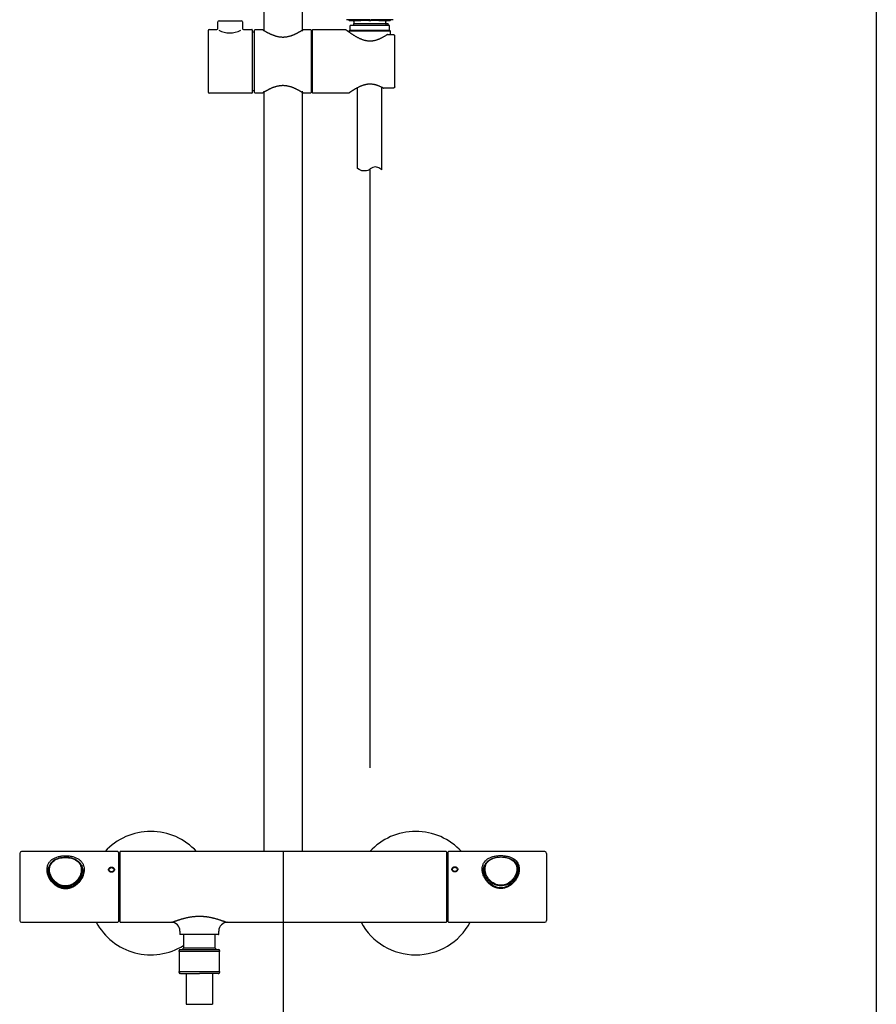
# Model space of a CAD drawing. Units: millimetres. Extents: x 6 to 291, y 5 to 413.
# Drawn here: x 210 to 291, y 91 to 184 of the extents above; entities that cross this region are included whole.
import ezdxf
from ezdxf.enums import TextEntityAlignment as Align
from ezdxf.lldxf.tags import DXFTag

# ---------------------------------------------------------------- set-up
doc = ezdxf.new("R2010")
doc.units = ezdxf.units.MM
for name, color, linetype in [('Default', 7, 'Continuous'), ('Layer1', 7, 'Continuous'), ('Layer11', 7, 'Continuous'), ('Layer3', 7, 'Continuous'), ('Standard', 7, 'Continuous')]:
    doc.layers.add(name, color=color, linetype=linetype)
doc.styles.add('SEACAD_Arial', font='arial.ttf')
tags = doc.linetypes.add('CENTER2', pattern=[28.575, 19.05, -3.175, 3.175, -3.175]).pattern_tags.tags
tags[10:11] = [DXFTag(74, 4), DXFTag(75, 0), DXFTag(340, '0'), DXFTag(46, 0.0), DXFTag(50, 0.0), DXFTag(44, 0.0), DXFTag(45, 0.0)]
tags[8:9] = [DXFTag(74, 4), DXFTag(75, 0), DXFTag(340, '0'), DXFTag(46, 0.0), DXFTag(50, 0.0), DXFTag(44, 0.0), DXFTag(45, 0.0)]
tags[6:7] = [DXFTag(74, 4), DXFTag(75, 0), DXFTag(340, '0'), DXFTag(46, 0.0), DXFTag(50, 0.0), DXFTag(44, 0.0), DXFTag(45, 0.0)]
tags[4:5] = [DXFTag(74, 4), DXFTag(75, 0), DXFTag(340, '0'), DXFTag(46, 0.0), DXFTag(50, 0.0), DXFTag(44, 0.0), DXFTag(45, 0.0)]
doc.dimstyles.new('TPI_1_6', dxfattribs={"dimtxt": 6, "dimasz": 6, "dimexe": 3, "dimexo": 0, "dimgap": 1.5, "dimtad": 0, "dimtih": 1, "dimtoh": 1, "dimdec": 0, "dimlfac": 6.000024, "dimtxsty": 'SEACAD_Arial', "dimblk1": '_SE_FILLED', "dimblk2": '_SE_FILLED', "dimsah": 1, "dimcen": 3, "dimadec": 0, "dimazin": 0, "dimtfac": 0.7, "dimtdec": 3, "dimtofl": 0, "dimtmove": 1, "dimatfit": 3, "dimfxl": 1, "dimtolj": 1, "dimarcsym": 0})

# ---------------------------------------------------------------- blocks, each defined once
blk = doc.blocks.new('DMBLK10')
at = {"layer": 'Layer3', "linetype": 'Continuous'}
for points in [[(221.3, 67.52), (227.3, 68.52), (221.3, 69.52)], [(241.217, 67.52), (241.217, 69.52), (235.217, 68.52)]]:
    blk.add_hatch(color=7, dxfattribs=at).paths.add_polyline_path(points)
at = {"layer": 'Layer3', "color": 7, "linetype": 'Continuous'}
for p, q in [((235.217, 103.256), (235.217, 65.52)), ((227.3, 83.997), (227.3, 65.52)), ((227.3, 68.52), (215.3, 68.52)), ((247.217, 68.52), (235.217, 68.52))]:
    blk.add_line(p, q, dxfattribs=at)
at = {"layer": 'Layer3', "color": 7, "linetype": 'Continuous', "style": 'SEACAD_Arial'}
blk.add_text('48', height=6, dxfattribs=at).set_placement((226.563, 71.52), align=Align.TOP_LEFT)
blk = doc.blocks.new('_SE_FILLED')
at = {"color": 0}
blk.add_line((0, 0), (-1, 0), dxfattribs=at)
blk.add_solid([(0, 0), (-1, -0.1665), (-1, 0.1665), (0, 0)], dxfattribs=at)

msp = doc.modelspace()

# ---------------------------------------------------------------- linework, layer by layer
at = {"layer": 'Default', "color": 7, "linetype": 'Continuous'}
msp.add_line((291.2, 413), (291.2, 5.02), dxfattribs=at)
at = {"layer": 'Layer1', "color": 7, "linetype": 'Continuous'}
for p, q in [((241.498, 183.178), (241.414, 183.094)), ((241.498, 183.594), (241.498, 183.178)), ((245.264, 183.178), (241.498, 183.178)), ((245.264, 183.178), (245.264, 183.594)), ((245.348, 183.094), (245.264, 183.178)), ((241.414, 183.094), (241.414, 183.094)), ((245.348, 183.094), (241.414, 183.094)), ((241.414, 183.094), (241.417, 183.042)), ((245.332, 182.794), (245.348, 183.094)), ((242.233, 170.152), (242.233, 177.769)), ((244.534, 170.021), (244.534, 177.803)), ((244.55, 177.789), (244.549, 177.789)), ((225.383, 96.215), (225.383, 96.299)), ((225.383, 96.215), (225.383, 94.299)), ((227.3, 96.215), (225.383, 96.215)), ((225.467, 96.382), (229.133, 96.382)), ((229.217, 96.215), (227.3, 96.215)), ((229.217, 96.299), (229.217, 96.215)), ((229.217, 94.299), (229.217, 96.215)), ((225.383, 94.299), (227.3, 94.299)), ((225.383, 94.215), (225.383, 94.299)), ((225.533, 94.132), (225.467, 94.132)), ((225.533, 94.132), (227.3, 94.132)), ((226.05, 94.132), (226.05, 91.215)), ((227.3, 94.299), (229.217, 94.299)), ((229.067, 94.132), (227.3, 94.132)), ((228.55, 94.132), (228.55, 91.215)), ((229.067, 94.132), (229.133, 94.132)), ((229.217, 94.299), (229.217, 94.215)), ((226.05, 91.215), (228.55, 91.215))]:
    msp.add_line(p, q, dxfattribs=at)
at = {"layer": 'Layer1', "color": 7, "linetype": 'CENTER2'}
msp.add_line((243.383, 170.063), (243.383, 113.559), dxfattribs=at)
at = {"layer": 'Layer1', "color": 7, "linetype": 'Continuous'}
for centre, start, end in [((225.467, 96.299), 90, 180), ((229.133, 96.299), 0, 90), ((225.467, 94.215), 180, 270), ((229.133, 94.215), 270, 0)]:
    msp.add_arc(centre, 0.0833, start, end, dxfattribs=at)
msp.add_open_spline([(244.534, 170.021), (244.389, 170.125), (244.133, 170.283), (243.74, 170.336), (243.227, 169.926), (242.931, 169.903), (242.824, 169.909), (242.569, 169.921), (242.437, 170.019), (242.233, 170.152)], degree=3, knots=[0, 0, 0, 0, 0.150995, 0.317254, 0.44779, 0.547962, 0.547962, 0.547962, 1, 1, 1, 1], dxfattribs=at)
at = {"layer": 'Layer11', "color": 7, "linetype": 'Continuous'}
for p, q in [((225.8, 96.516), (225.666, 96.382)), ((225.748, 96.464), (225.748, 96.382)), ((228.8, 96.516), (225.8, 96.516)), ((228.934, 96.382), (228.8, 96.516)), ((228.853, 96.464), (228.853, 96.382))]:
    msp.add_line(p, q, dxfattribs=at)
at = {"layer": 'Standard', "color": 7, "linetype": 'Continuous'}
for p, q in [((233.4, 269.178), (233.4, 183.114)), ((237.033, 183.114), (237.033, 209.148)), ((241.508, 184.108), (242.534, 184.108)), ((242.77, 184.108), (242.534, 184.108)), ((242.927, 184.108), (242.77, 184.108)), ((243.05, 184.108), (242.927, 184.108)), ((243.242, 184.108), (243.05, 184.108)), ((243.242, 184.191), (243.242, 184.108)), ((243.292, 184.108), (243.242, 184.108)), ((243.333, 184.192), (243.254, 184.192)), ((243.292, 184.108), (243.475, 184.108)), ((243.383, 184.192), (243.333, 184.192)), ((243.383, 184.192), (243.433, 184.192)), ((243.433, 184.192), (243.513, 184.192)), ((243.525, 184.108), (243.475, 184.108)), ((243.525, 184.108), (243.525, 184.191)), ((243.717, 184.108), (243.525, 184.108)), ((243.84, 184.108), (243.717, 184.108)), ((243.8, 184.192), (243.8, 184.191)), ((243.997, 184.108), (243.84, 184.108)), ((244.232, 184.108), (243.997, 184.108)), ((244.232, 184.108), (245.258, 184.108)), ((228.242, 183.261), (228.96, 183.261)), ((229.042, 183.343), (229.048, 183.979)), ((229.165, 184.094), (231.252, 184.094)), ((231.369, 183.979), (231.374, 183.343)), ((231.457, 183.261), (232.258, 183.261)), ((232.292, 183.228), (232.292, 177.294)), ((232.517, 177.311), (232.517, 183.211)), ((232.567, 183.261), (233.259, 183.261)), ((237.108, 183.261), (237.8, 183.261)), ((237.85, 183.211), (237.85, 177.311)), ((237.992, 177.294), (237.992, 183.228)), ((238.025, 183.261), (241.095, 183.261)), ((241.581, 183.678), (245.181, 183.678)), ((241.85, 183.824), (245.13, 183.824)), ((241.85, 183.824), (241.85, 183.691)), ((241.867, 184.024), (241.867, 183.88)), ((244.9, 183.908), (244.9, 184.024)), ((244.936, 183.691), (244.936, 183.824)), ((245.13, 183.691), (245.13, 183.824)), ((228.125, 183.144), (228.125, 177.378)), ((232.292, 183.044), (232.483, 183.044)), ((237.883, 183.044), (237.992, 183.044)), ((245.063, 182.794), (245.575, 182.794)), ((245.742, 177.867), (245.742, 182.655)), ((245.575, 177.728), (244.684, 177.728)), ((232.258, 177.261), (228.242, 177.261)), ((232.483, 177.478), (232.292, 177.478)), ((233.259, 177.261), (232.567, 177.261)), ((233.4, 177.435), (233.4, 105.633)), ((237.033, 105.633), (237.033, 177.435)), ((237.8, 177.261), (237.108, 177.261)), ((237.992, 177.478), (237.883, 177.478)), ((241.4, 177.261), (238.025, 177.261)), ((210.342, 105.466), (210.342, 99.133)), ((219.592, 105.633), (210.508, 105.633)), ((219.675, 105.549), (219.675, 99.049)), ((219.833, 105.233), (219.675, 105.233)), ((219.833, 98.966), (219.833, 105.633)), ((222.717, 105.633), (219.833, 105.633)), ((233.092, 105.633), (222.717, 105.633)), ((237.342, 105.633), (233.092, 105.633)), ((247.717, 105.633), (237.342, 105.633)), ((250.6, 105.633), (247.717, 105.633)), ((250.633, 105.6), (250.633, 99)), ((250.633, 105.261), (250.75, 105.261)), ((250.75, 105.549), (250.75, 99.049)), ((259.917, 105.633), (250.833, 105.633)), ((260.083, 105.466), (260.083, 99.133)), ((250.75, 104.919), (250.633, 104.919)), ((250.633, 104.195), (250.75, 104.195)), ((250.75, 102.342), (250.633, 102.342)), ((250.633, 101.234), (250.75, 101.234)), ((250.75, 99.723), (250.633, 99.723)), ((210.508, 98.966), (219.592, 98.966)), ((219.833, 99.367), (219.675, 99.367)), ((219.833, 98.966), (222.697, 98.966)), ((222.717, 98.966), (224.654, 98.966)), ((229.946, 98.966), (247.717, 98.966)), ((247.737, 98.966), (250.6, 98.966)), ((250.633, 99.338), (250.75, 99.338)), ((250.833, 98.966), (259.917, 98.966)), ((225.467, 98.133), (225.467, 97.833)), ((229.1, 97.799), (225.5, 97.799)), ((225.8, 97.799), (225.8, 96.516)), ((228.8, 96.516), (228.8, 97.799)), ((229.133, 97.833), (229.133, 98.133))]:
    msp.add_line(p, q, dxfattribs=at)
at = {"layer": 'Standard', "color": 7, "linetype": 'CENTER2'}
msp.add_line((235.217, 105.633), (235.217, 103.256), dxfattribs=at)
at = {"layer": 'Standard', "color": 7, "linetype": 'Continuous'}
for centre, radius, start, end in [((241.905, -107.382), 291.574, 90.02265, 90.1422), ((241.508, 184.191), 0.0833, 180, 270), ((241.783, 184.024), 0.0833, 0, 90), ((244.983, 184.024), 0.0833, 90, 180), ((244.862, -107.382), 291.574, 89.9047, 89.97735), ((244.862, -107.382), 291.574, 89.8578, 89.97735), ((245.258, 184.191), 0.0833, 270, 0), ((228.242, 183.144), 0.117, 90, 180), ((228.96, 183.344), 0.0825, 270.06882, 359.54285), ((229.165, 183.977), 0.116, 90.11792, 179.50237), ((230.165, 185.177), 2.234, 242.34581, 297.65419), ((231.251, 183.978), 0.115, 0.5694, 89.82737), ((231.457, 183.344), 0.0824, 180.31304, 269.88739), ((232.258, 183.228), 0.0333, 0, 90), ((232.567, 183.211), 0.05, 90, 180), ((237.8, 183.211), 0.05, 0, 90), ((238.025, 183.228), 0.0333, 90, 180), ((241.581, 183.594), 0.0833, 90, 180), ((244.983, 183.908), 0.0833, 180, 270), ((245.181, 183.594), 0.0833, 0, 90), ((232.483, 183.078), 0.0333, 270, 0), ((237.883, 183.078), 0.0333, 180, 270), ((245.063, 182.711), 0.0833, 90, 122.77883), ((244.684, 177.812), 0.0833, 241.4304, 270), ((228.242, 177.378), 0.117, 180, 270), ((232.258, 177.294), 0.0333, 270, 0), ((232.483, 177.444), 0.0333, 0, 90), ((232.567, 177.311), 0.05, 180, 270), ((237.8, 177.311), 0.05, 270, 0), ((237.883, 177.444), 0.0333, 90, 180), ((238.025, 177.294), 0.0333, 180, 270), ((222.717, 101.716), 5.833, 42.17778, 137.82259), ((247.717, 101.716), 5.833, 42.17741, 137.82222), ((210.508, 105.466), 0.167, 90, 180), ((219.592, 105.549), 0.0833, 0, 90), ((250.6, 105.599), 0.0334, 359.78934, 89.83669), ((250.833, 105.549), 0.0833, 90, 180), ((259.917, 105.466), 0.167, 0, 90), ((255.751, 103.634), 1.397, 241.84791, 298.23808), ((210.508, 99.133), 0.167, 180, 270), ((222.717, 101.716), 5.833, 208.12707, 301.90897), ((219.592, 99.049), 0.0833, 270, 0), ((222.714, 100.34), 1.374, 267.00488, 270.48247), ((222.763, 101.871), 2.905, 268.6675, 269.08897), ((224.633, 98.133), 0.833, 0, 90), ((229.967, 98.133), 0.833, 90, 180), ((247.717, 101.716), 5.833, 208.12661, 331.87293), ((247.719, 100.34), 1.374, 269.51753, 272.99512), ((247.671, 101.871), 2.905, 270.91103, 271.3325), ((250.6, 99), 0.0334, 270.13751, 0.17703), ((250.833, 99.049), 0.0833, 180, 270), ((259.917, 99.133), 0.167, 270, 0), ((225.5, 97.833), 0.0333, 180, 270), ((229.1, 97.833), 0.0333, 270, 0)]:
    msp.add_arc(centre, radius, start, end, dxfattribs=at)
for centre, major_axis, start_param, end_param in [((243.385, 184.192), (2, 0), 1.636309, 3.34289), ((243.382, 184.192), (-2, 0), 2.940295, 4.646877)]:
    msp.add_ellipse(centre, major_axis=major_axis, ratio=0.000347, start_param=start_param, end_param=end_param, dxfattribs=at)
for points, knots in [([(233.259, 183.261), (233.26, 183.261), (233.261, 183.261), (233.263, 183.26), (233.265, 183.26), (233.266, 183.259), (233.266, 183.259), (233.267, 183.259), (233.267, 183.258), (233.268, 183.258), (233.272, 183.256), (233.28, 183.25), (233.293, 183.242), (233.309, 183.231), (233.33, 183.217), (233.355, 183.201), (233.385, 183.183), (233.419, 183.161), (233.457, 183.138), (233.499, 183.112), (233.546, 183.085), (233.598, 183.055), (233.653, 183.024), (233.713, 182.991), (233.777, 182.957), (233.844, 182.923), (233.915, 182.888), (233.99, 182.852), (234.067, 182.817), (234.148, 182.782), (234.232, 182.748), (234.317, 182.717), (234.403, 182.687), (234.49, 182.66), (234.578, 182.636), (234.665, 182.615), (234.753, 182.597), (234.84, 182.583), (234.927, 182.571), (235.015, 182.563), (235.102, 182.558), (235.189, 182.557), (235.275, 182.558), (235.36, 182.563), (235.444, 182.571), (235.528, 182.583), (235.613, 182.597), (235.697, 182.614), (235.782, 182.635), (235.867, 182.658), (235.952, 182.683), (236.035, 182.711), (236.117, 182.741), (236.198, 182.773), (236.278, 182.807), (236.356, 182.842), (236.432, 182.878), (236.504, 182.914), (236.573, 182.949), (236.639, 182.984), (236.7, 183.018), (236.758, 183.05), (236.811, 183.081), (236.86, 183.109), (236.904, 183.136), (236.944, 183.16), (236.979, 183.182), (237.009, 183.201), (237.035, 183.217), (237.056, 183.231), (237.074, 183.242), (237.086, 183.25), (237.095, 183.255), (237.098, 183.257), (237.099, 183.258), (237.099, 183.258)], [0, 0, 0, 0, 0.000334, 0.00075, 0.001035, 0.001289, 0.001642, 0.002323, 0.004189, 0.008356, 0.02192, 0.036808, 0.051031, 0.065614, 0.080269, 0.095086, 0.110102, 0.125336, 0.140796, 0.156484, 0.172392, 0.188506, 0.204801, 0.221247, 0.237806, 0.254435, 0.271085, 0.287703, 0.304471, 0.321286, 0.337953, 0.3544, 0.370572, 0.386434, 0.401965, 0.417159, 0.431809, 0.446348, 0.460761, 0.475035, 0.489164, 0.503149, 0.516996, 0.530718, 0.544325, 0.55813, 0.57222, 0.586608, 0.6013, 0.616288, 0.631552, 0.647059, 0.66278, 0.678831, 0.695253, 0.711876, 0.72865, 0.745509, 0.76238, 0.779174, 0.795866, 0.812378, 0.828786, 0.845038, 0.861093, 0.876919, 0.892498, 0.907823, 0.922883, 0.937785, 0.952649, 0.967461, 0.982203, 0.995181, 1, 1, 1, 1]), ([(237.092, 183.254), (237.094, 183.255), (237.097, 183.257), (237.099, 183.258), (237.099, 183.258), (237.101, 183.259), (237.102, 183.26), (237.103, 183.26), (237.105, 183.261), (237.106, 183.261), (237.107, 183.261)], [0, 0, 0, 0, 0.281942, 0.784482, 0.926043, 0.94837, 0.961489, 0.972936, 0.988715, 1, 1, 1, 1]), ([(241.095, 183.261), (241.099, 183.261), (241.106, 183.26), (241.117, 183.258), (241.127, 183.254), (241.134, 183.251), (241.139, 183.248), (241.142, 183.246), (241.143, 183.245), (241.143, 183.245), (241.144, 183.244), (241.144, 183.244), (241.145, 183.244), (241.145, 183.243), (241.147, 183.242), (241.153, 183.237), (241.164, 183.229), (241.172, 183.223), (241.177, 183.219)], [0, 0, 0, 0, 0.025434, 0.052984, 0.076678, 0.095941, 0.110037, 0.11694, 0.120289, 0.122795, 0.126256, 0.132864, 0.15132, 0.198919, 0.370908, 0.594476, 0.814196, 1, 1, 1, 1]), ([(241.145, 183.243), (241.145, 183.243), (241.145, 183.243), (241.146, 183.242), (241.151, 183.239), (241.159, 183.233), (241.172, 183.223), (241.189, 183.21), (241.21, 183.194), (241.235, 183.175), (241.264, 183.154), (241.297, 183.13), (241.333, 183.102), (241.374, 183.072), (241.419, 183.04), (241.469, 183.004), (241.523, 182.966), (241.581, 182.926), (241.643, 182.884), (241.709, 182.839), (241.779, 182.793), (241.854, 182.745), (241.933, 182.696), (242.015, 182.646), (242.101, 182.597), (242.19, 182.548), (242.28, 182.5), (242.373, 182.454), (242.467, 182.411), (242.562, 182.371), (242.656, 182.334), (242.75, 182.301), (242.843, 182.273), (242.935, 182.248), (243.025, 182.228), (243.114, 182.212), (243.201, 182.201), (243.287, 182.193), (243.371, 182.19), (243.454, 182.191), (243.539, 182.195), (243.624, 182.203), (243.71, 182.215), (243.797, 182.23), (243.884, 182.249), (243.971, 182.272), (244.058, 182.298), (244.145, 182.328), (244.233, 182.362), (244.322, 182.399), (244.412, 182.439), (244.501, 182.482), (244.59, 182.528), (244.677, 182.575), (244.764, 182.624), (244.848, 182.674), (244.928, 182.724), (244.987, 182.76), (245.014, 182.778), (245.018, 182.78)], [0, 0, 0, 0, 0.002038, 0.010761, 0.02583, 0.042394, 0.059231, 0.076246, 0.093427, 0.11077, 0.128264, 0.145898, 0.16365, 0.181588, 0.200035, 0.218784, 0.237848, 0.257225, 0.276904, 0.296862, 0.317063, 0.337408, 0.358359, 0.379385, 0.400404, 0.421325, 0.442073, 0.462581, 0.482791, 0.502616, 0.521684, 0.540209, 0.558157, 0.575522, 0.592324, 0.608598, 0.624396, 0.639747, 0.654516, 0.669307, 0.684353, 0.699672, 0.715279, 0.731178, 0.747364, 0.763818, 0.780514, 0.797466, 0.81516, 0.833726, 0.852776, 0.872319, 0.892338, 0.912797, 0.933632, 0.954756, 0.975831, 0.996835, 1, 1, 1, 1]), ([(245.575, 182.793), (245.58, 182.793), (245.593, 182.794), (245.617, 182.79), (245.643, 182.783), (245.669, 182.772), (245.692, 182.757), (245.71, 182.739), (245.725, 182.718), (245.736, 182.695), (245.741, 182.673), (245.741, 182.66), (245.741, 182.655)], [0, 0, 0, 0, 0.05335, 0.16151, 0.27246, 0.385838, 0.503598, 0.6102, 0.714048, 0.82656, 0.935861, 1, 1, 1, 1]), ([(237.108, 177.261), (237.107, 177.261), (237.105, 177.261), (237.103, 177.262), (237.101, 177.263), (237.101, 177.263), (237.1, 177.263), (237.1, 177.264), (237.1, 177.264), (237.099, 177.264), (237.099, 177.264), (237.097, 177.265), (237.091, 177.269), (237.08, 177.276), (237.065, 177.286), (237.045, 177.298), (237.022, 177.313), (236.994, 177.331), (236.962, 177.351), (236.925, 177.373), (236.885, 177.398), (236.84, 177.424), (236.791, 177.453), (236.737, 177.484), (236.68, 177.516), (236.618, 177.549), (236.552, 177.584), (236.482, 177.62), (236.409, 177.655), (236.332, 177.691), (236.251, 177.726), (236.169, 177.761), (236.084, 177.793), (235.999, 177.824), (235.912, 177.851), (235.825, 177.877), (235.738, 177.899), (235.649, 177.918), (235.562, 177.934), (235.475, 177.947), (235.389, 177.956), (235.302, 177.962), (235.215, 177.965), (235.128, 177.964), (235.042, 177.961), (234.956, 177.954), (234.871, 177.944), (234.787, 177.931), (234.704, 177.915), (234.62, 177.896), (234.535, 177.875), (234.451, 177.85), (234.367, 177.823), (234.284, 177.793), (234.202, 177.762), (234.121, 177.729), (234.042, 177.694), (233.965, 177.659), (233.891, 177.623), (233.82, 177.588), (233.753, 177.553), (233.69, 177.519), (233.631, 177.486), (233.576, 177.455), (233.526, 177.425), (233.48, 177.398), (233.439, 177.372), (233.402, 177.349), (233.37, 177.329), (233.342, 177.311), (233.318, 177.296), (233.299, 177.284), (233.285, 177.275), (233.275, 177.268), (233.27, 177.265), (233.268, 177.264), (233.268, 177.264), (233.268, 177.264)], [0, 0, 0, 0, 0.000395, 0.000806, 0.001088, 0.001231, 0.001348, 0.001511, 0.001825, 0.002718, 0.005507, 0.016641, 0.031479, 0.046078, 0.06066, 0.075229, 0.089944, 0.104861, 0.119989, 0.135321, 0.150839, 0.166519, 0.182327, 0.198228, 0.214462, 0.23091, 0.247482, 0.264161, 0.280925, 0.297746, 0.314591, 0.331361, 0.347923, 0.36409, 0.3799, 0.395402, 0.410651, 0.425707, 0.440607, 0.454783, 0.468734, 0.482707, 0.496689, 0.510664, 0.524619, 0.538541, 0.552418, 0.566243, 0.580175, 0.594612, 0.609362, 0.624439, 0.639842, 0.655559, 0.67156, 0.687808, 0.704304, 0.721105, 0.737947, 0.754779, 0.771553, 0.788229, 0.804774, 0.821158, 0.837362, 0.853373, 0.869187, 0.884809, 0.900252, 0.915538, 0.9307, 0.945737, 0.960284, 0.974874, 0.989452, 0.996713, 1, 1, 1, 1]), ([(244.645, 177.739), (244.628, 177.748), (244.591, 177.768), (244.52, 177.804), (244.438, 177.844), (244.352, 177.884), (244.266, 177.921), (244.178, 177.956), (244.091, 177.987), (244.004, 178.015), (243.918, 178.039), (243.832, 178.06), (243.748, 178.076), (243.665, 178.089), (243.583, 178.098), (243.502, 178.104), (243.42, 178.106), (243.338, 178.104), (243.256, 178.1), (243.174, 178.092), (243.092, 178.08), (243.012, 178.065), (242.932, 178.047), (242.851, 178.026), (242.768, 178.001), (242.686, 177.973), (242.604, 177.943), (242.522, 177.909), (242.44, 177.873), (242.358, 177.834), (242.278, 177.794), (242.199, 177.753), (242.123, 177.712), (242.051, 177.67), (241.982, 177.629), (241.916, 177.589), (241.853, 177.55), (241.795, 177.513), (241.742, 177.479), (241.694, 177.447), (241.65, 177.417), (241.61, 177.39), (241.575, 177.366), (241.544, 177.344), (241.517, 177.325), (241.495, 177.31), (241.477, 177.297), (241.464, 177.288), (241.455, 177.281), (241.45, 177.278), (241.449, 177.278), (241.449, 177.278), (241.449, 177.278)], [0, 0, 0, 0, 0.0137032, 0.0370834, 0.0603887, 0.083542, 0.1066892, 0.1288251, 0.1503191, 0.1711457, 0.191311, 0.2108479, 0.2298097, 0.2481977, 0.2656764, 0.2831735, 0.3007943, 0.318517, 0.336316, 0.3541634, 0.3720298, 0.3898771, 0.4077497, 0.4268213, 0.4462081, 0.4661329, 0.4866476, 0.5077938, 0.5295964, 0.5520577, 0.5750926, 0.5984183, 0.6217768, 0.6451756, 0.6686244, 0.6921355, 0.7157107, 0.7389217, 0.7616101, 0.783848, 0.80574, 0.8273919, 0.8489121, 0.8704147, 0.8918309, 0.9122448, 0.9325627, 0.9527742, 0.972856, 0.9904968, 0.9999489, 1, 1, 1, 1]), ([(244.644, 177.738), (244.619, 177.752), (244.573, 177.777), (244.521, 177.803), (244.493, 177.817)], [0, 0, 0, 0, 0.473367, 1, 1, 1, 1]), ([(245.741, 177.867), (245.741, 177.861), (245.741, 177.847), (245.735, 177.824), (245.724, 177.802), (245.709, 177.782), (245.69, 177.765), (245.669, 177.75), (245.644, 177.739), (245.617, 177.732), (245.593, 177.728), (245.58, 177.729), (245.575, 177.729)], [0, 0, 0, 0, 0.080264, 0.1866, 0.292385, 0.398277, 0.504451, 0.614795, 0.72614, 0.838196, 0.950163, 1, 1, 1, 1]), ([(233.31, 177.291), (233.306, 177.288), (233.296, 177.282), (233.284, 177.274), (233.274, 177.268), (233.269, 177.265), (233.268, 177.264), (233.267, 177.264), (233.267, 177.264), (233.266, 177.263), (233.266, 177.263), (233.264, 177.262), (233.262, 177.261), (233.26, 177.261), (233.259, 177.261)], [0, 0, 0, 0, 0.131123, 0.354854, 0.575076, 0.79553, 0.90611, 0.962855, 0.976817, 0.980193, 0.982515, 0.985376, 0.993587, 1, 1, 1, 1]), ([(241.485, 177.303), (241.482, 177.301), (241.473, 177.294), (241.462, 177.286), (241.453, 177.28), (241.449, 177.277), (241.447, 177.276), (241.447, 177.276), (241.444, 177.274), (241.442, 177.273), (241.437, 177.27), (241.428, 177.266), (241.415, 177.262), (241.405, 177.261), (241.4, 177.261)], [0, 0, 0, 0, 0.133234, 0.350148, 0.56561, 0.781479, 0.839423, 0.877077, 0.888191, 0.896102, 0.906497, 0.931669, 0.965575, 1, 1, 1, 1]), ([(214.715, 105.241), (214.702, 105.241), (214.571, 105.242), (214.324, 105.228), (213.882, 105.148), (213.503, 104.987), (213.215, 104.741), (213.052, 104.511), (212.948, 104.241), (212.913, 103.935), (212.949, 103.614), (213.085, 103.183), (213.344, 102.779), (213.692, 102.456), (213.992, 102.266), (214.325, 102.143), (214.558, 102.113), (214.675, 102.113), (214.792, 102.113), (215.025, 102.143), (215.358, 102.266), (215.658, 102.456), (216.006, 102.779), (216.265, 103.183), (216.401, 103.614), (216.437, 103.935), (216.402, 104.242), (216.298, 104.511), (216.135, 104.741), (215.847, 104.987), (215.468, 105.148), (215.038, 105.226), (214.819, 105.24), (214.715, 105.241)], [0, 0, 0, 0, 0.003566, 0.034816, 0.066066, 0.128565, 0.159815, 0.191065, 0.222315, 0.253565, 0.284815, 0.316064, 0.378564, 0.409814, 0.441064, 0.472314, 0.503563, 0.503563, 0.503563, 0.534814, 0.566064, 0.597314, 0.628564, 0.691064, 0.722315, 0.753565, 0.784815, 0.816065, 0.847315, 0.878565, 0.941066, 0.972316, 1, 1, 1, 1]), ([(216.242, 103.883), (216.242, 103.698), (216.199, 103.507), (216.039, 103.142), (215.922, 102.968), (215.633, 102.671), (215.46, 102.545), (215.08, 102.372), (214.87, 102.323), (214.451, 102.323), (214.242, 102.37), (213.857, 102.545), (213.684, 102.67), (213.395, 102.967), (213.278, 103.142), (213.119, 103.505), (213.075, 103.698), (213.075, 104.063), (213.117, 104.236), (213.277, 104.539), (213.393, 104.668), (213.684, 104.874), (213.857, 104.952), (214.237, 105.056), (214.447, 105.082), (214.865, 105.083), (215.076, 105.056), (215.458, 104.953), (215.631, 104.875), (215.922, 104.668), (216.038, 104.541), (216.199, 104.238), (216.242, 104.067), (216.242, 103.883)], [0, 0, 0, 0, 0.0625, 0.0625, 0.125, 0.125, 0.1875, 0.1875, 0.25, 0.25, 0.3125, 0.3125, 0.375, 0.375, 0.4375, 0.4375, 0.5, 0.5, 0.5625, 0.5625, 0.625, 0.625, 0.6875, 0.6875, 0.75, 0.75, 0.8125, 0.8125, 0.875, 0.875, 0.9375, 0.9375, 1, 1, 1, 1]), ([(216.158, 103.924), (216.158, 104.101), (216.119, 104.266), (215.97, 104.555), (215.861, 104.679), (215.59, 104.876), (215.426, 104.952), (215.065, 105.053), (214.863, 105.079), (214.461, 105.08), (214.259, 105.054), (213.892, 104.953), (213.729, 104.877), (213.457, 104.68), (213.347, 104.556), (213.199, 104.268), (213.159, 104.101), (213.158, 103.752), (213.197, 103.566), (213.345, 103.21), (213.454, 103.041), (213.727, 102.746), (213.89, 102.622), (214.253, 102.448), (214.454, 102.399), (214.856, 102.398), (215.058, 102.446), (215.423, 102.62), (215.587, 102.744), (215.861, 103.039), (215.969, 103.207), (216.119, 103.562), (216.158, 103.746), (216.158, 103.924)], [0, 0, 0, 0, 0.0625, 0.0625, 0.125, 0.125, 0.1875, 0.1875, 0.25, 0.25, 0.3125, 0.3125, 0.375, 0.375, 0.4375, 0.4375, 0.5, 0.5, 0.5625, 0.5625, 0.625, 0.625, 0.6875, 0.6875, 0.75, 0.75, 0.8125, 0.8125, 0.875, 0.875, 0.9375, 0.9375, 1, 1, 1, 1]), ([(255.71, 102.15), (255.723, 102.15), (255.854, 102.148), (256.101, 102.178), (256.543, 102.344), (256.922, 102.64), (257.21, 103.015), (257.373, 103.326), (257.477, 103.649), (257.512, 103.972), (257.476, 104.271), (257.34, 104.627), (257.081, 104.901), (256.733, 105.087), (256.433, 105.186), (256.1, 105.245), (255.867, 105.258), (255.75, 105.258), (255.633, 105.258), (255.4, 105.245), (255.067, 105.186), (254.767, 105.087), (254.419, 104.901), (254.16, 104.627), (254.024, 104.271), (253.988, 103.972), (254.023, 103.648), (254.127, 103.326), (254.29, 103.015), (254.578, 102.64), (254.957, 102.344), (255.387, 102.182), (255.606, 102.153), (255.71, 102.15)], [0, 0, 0, 0, 0.003566, 0.034816, 0.066066, 0.128565, 0.159815, 0.191065, 0.222315, 0.253565, 0.284815, 0.316064, 0.378564, 0.409814, 0.441064, 0.472314, 0.503563, 0.503563, 0.503563, 0.534814, 0.566064, 0.597314, 0.628564, 0.691064, 0.722315, 0.753565, 0.784815, 0.816065, 0.847315, 0.878565, 0.941066, 0.972316, 1, 1, 1, 1]), ([(255.964, 105.122), (256.106, 105.111), (256.245, 105.088), (256.568, 105.002), (256.741, 104.925), (257.03, 104.722), (257.147, 104.595), (257.307, 104.298), (257.35, 104.125), (257.35, 103.764), (257.308, 103.572), (257.148, 103.206), (257.032, 103.033), (256.741, 102.734), (256.568, 102.61), (256.188, 102.436), (255.978, 102.388), (255.56, 102.387), (255.349, 102.435), (254.967, 102.608), (254.794, 102.733), (254.503, 103.032), (254.387, 103.204), (254.226, 103.57), (254.183, 103.759), (254.183, 103.942)], [0, 0, 0, 0, 0.058301, 0.058301, 0.14391, 0.14391, 0.229519, 0.229519, 0.315128, 0.315128, 0.400737, 0.400737, 0.486346, 0.486346, 0.571955, 0.571955, 0.657564, 0.657564, 0.743173, 0.743173, 0.828782, 0.828782, 0.914391, 0.914391, 1, 1, 1, 1]), ([(254.183, 103.942), (254.183, 104.126), (254.226, 104.296), (254.386, 104.595), (254.503, 104.722), (254.792, 104.924), (254.966, 105.001), (255.258, 105.08), (255.368, 105.101), (255.48, 105.114)], [0, 0, 0, 0, 0.282143, 0.282143, 0.564287, 0.564287, 0.84643, 0.84643, 1, 1, 1, 1]), ([(254.267, 103.984), (254.267, 103.807), (254.306, 103.625), (254.455, 103.272), (254.564, 103.103), (254.835, 102.811), (254.999, 102.686), (255.36, 102.513), (255.562, 102.464), (255.964, 102.463), (256.166, 102.511), (256.533, 102.685), (256.696, 102.81), (256.968, 103.101), (257.078, 103.271), (257.226, 103.622), (257.266, 103.807), (257.267, 104.155), (257.228, 104.321), (257.08, 104.609), (256.971, 104.731), (256.698, 104.928), (256.535, 105.002), (256.172, 105.102), (255.971, 105.128), (255.569, 105.128), (255.367, 105.103), (255.002, 105.004), (254.838, 104.93), (254.564, 104.733), (254.456, 104.611), (254.306, 104.324), (254.267, 104.16), (254.267, 103.984)], [0, 0, 0, 0, 0.0625, 0.0625, 0.125, 0.125, 0.1875, 0.1875, 0.25, 0.25, 0.3125, 0.3125, 0.375, 0.375, 0.4375, 0.4375, 0.5, 0.5, 0.5625, 0.5625, 0.625, 0.625, 0.6875, 0.6875, 0.75, 0.75, 0.8125, 0.8125, 0.875, 0.875, 0.9375, 0.9375, 1, 1, 1, 1]), ([(213.199, 104.396), (213.157, 104.336), (213.121, 104.272), (213.047, 104.096), (213.02, 103.978), (213.011, 103.852)], [0, 0, 0, 0, 0.38884, 0.38884, 1, 1, 1, 1]), ([(216.342, 103.782), (216.342, 103.819), (216.34, 103.856), (216.319, 104.081), (216.256, 104.253), (216.106, 104.469), (216.047, 104.533), (215.981, 104.591)], [0, 0, 0, 0, 0.114511, 0.114511, 0.705809, 0.705809, 1, 1, 1, 1]), ([(219.008, 103.679), (218.99, 103.68), (218.953, 103.682), (218.883, 103.703), (218.804, 103.751), (218.741, 103.836), (218.726, 103.902), (218.726, 103.967), (218.741, 104.032), (218.804, 104.113), (218.882, 104.157), (218.953, 104.176), (218.99, 104.178), (219.008, 104.179)], [0, 0, 0, 0, 0.06169, 0.124072, 0.24831, 0.373618, 0.499692, 0.500003, 0.626164, 0.751668, 0.875916, 0.938299, 1, 1, 1, 1]), ([(219.008, 104.179), (219.026, 104.178), (219.063, 104.176), (219.134, 104.157), (219.212, 104.113), (219.275, 104.032), (219.29, 103.967), (219.29, 103.902), (219.275, 103.836), (219.212, 103.751), (219.134, 103.703), (219.063, 103.682), (219.026, 103.68), (219.008, 103.679)], [0, 0, 0, 0, 0.06169, 0.124072, 0.24831, 0.373618, 0.499692, 0.500003, 0.626164, 0.751668, 0.875916, 0.938299, 1, 1, 1, 1]), ([(251.417, 103.711), (251.399, 103.712), (251.362, 103.714), (251.291, 103.735), (251.213, 103.783), (251.15, 103.868), (251.135, 103.934), (251.135, 103.998), (251.15, 104.063), (251.213, 104.143), (251.291, 104.187), (251.362, 104.206), (251.399, 104.208), (251.417, 104.208)], [0, 0, 0, 0, 0.06169, 0.124072, 0.24831, 0.373618, 0.499692, 0.500003, 0.626164, 0.751668, 0.875916, 0.938299, 1, 1, 1, 1]), ([(251.417, 103.751), (251.409, 103.751), (251.402, 103.751), (251.387, 103.753), (251.38, 103.754), (251.365, 103.756), (251.358, 103.758), (251.349, 103.761), (251.347, 103.761), (251.344, 103.762), (251.342, 103.763), (251.337, 103.765), (251.333, 103.766), (251.323, 103.77), (251.316, 103.773), (251.303, 103.779), (251.296, 103.783), (251.287, 103.788), (251.284, 103.79), (251.279, 103.793), (251.278, 103.794), (251.275, 103.797), (251.273, 103.798), (251.266, 103.803), (251.26, 103.808), (251.249, 103.817), (251.244, 103.822), (251.235, 103.833), (251.23, 103.838), (251.225, 103.845), (251.224, 103.847), (251.222, 103.849), (251.221, 103.851), (251.218, 103.855), (251.216, 103.858), (251.21, 103.867), (251.207, 103.873), (251.201, 103.886), (251.198, 103.892), (251.195, 103.901), (251.194, 103.905), (251.192, 103.91), (251.192, 103.911), (251.191, 103.915), (251.191, 103.916), (251.189, 103.924), (251.188, 103.931), (251.186, 103.944), (251.186, 103.951), (251.186, 103.964), (251.186, 103.97), (251.187, 103.979), (251.187, 103.98), (251.188, 103.984), (251.188, 103.985), (251.189, 103.99), (251.19, 103.993), (251.192, 104.003), (251.194, 104.009), (251.198, 104.022), (251.201, 104.028), (251.205, 104.037), (251.207, 104.04), (251.209, 104.044), (251.21, 104.046), (251.212, 104.049), (251.213, 104.05), (251.217, 104.057), (251.221, 104.063), (251.23, 104.074), (251.234, 104.079), (251.242, 104.086), (251.244, 104.089), (251.248, 104.092), (251.249, 104.093), (251.252, 104.096), (251.253, 104.097), (251.26, 104.103), (251.266, 104.107), (251.277, 104.115), (251.283, 104.119), (251.296, 104.126), (251.302, 104.129), (251.311, 104.133), (251.312, 104.134), (251.316, 104.135), (251.318, 104.136), (251.323, 104.138), (251.326, 104.139), (251.337, 104.143), (251.344, 104.145), (251.358, 104.149), (251.365, 104.15), (251.376, 104.152), (251.38, 104.153), (251.385, 104.153), (251.387, 104.153), (251.391, 104.154), (251.393, 104.154), (251.402, 104.155), (251.409, 104.155), (251.417, 104.155)], [0, 0, 0, 0, 0.03125, 0.03125, 0.0625, 0.0625, 0.09375, 0.09375, 0.101563, 0.101563, 0.109375, 0.109375, 0.125, 0.125, 0.15625, 0.15625, 0.1875, 0.1875, 0.203125, 0.203125, 0.210937, 0.210937, 0.21875, 0.21875, 0.25, 0.25, 0.28125, 0.28125, 0.3125, 0.3125, 0.320313, 0.320313, 0.328125, 0.328125, 0.34375, 0.34375, 0.375, 0.375, 0.40625, 0.40625, 0.421875, 0.421875, 0.429688, 0.429688, 0.4375, 0.4375, 0.46875, 0.46875, 0.5, 0.5, 0.53125, 0.53125, 0.539062, 0.539062, 0.546875, 0.546875, 0.5625, 0.5625, 0.59375, 0.59375, 0.625, 0.625, 0.640625, 0.640625, 0.648438, 0.648438, 0.65625, 0.65625, 0.6875, 0.6875, 0.71875, 0.71875, 0.734375, 0.734375, 0.742188, 0.742188, 0.75, 0.75, 0.78125, 0.78125, 0.8125, 0.8125, 0.84375, 0.84375, 0.851563, 0.851563, 0.859375, 0.859375, 0.875, 0.875, 0.90625, 0.90625, 0.9375, 0.9375, 0.953125, 0.953125, 0.960938, 0.960938, 0.96875, 0.96875, 1, 1, 1, 1]), ([(251.417, 104.208), (251.435, 104.208), (251.472, 104.206), (251.543, 104.187), (251.621, 104.143), (251.684, 104.063), (251.699, 103.999), (251.699, 103.934), (251.684, 103.868), (251.621, 103.783), (251.543, 103.735), (251.472, 103.714), (251.435, 103.712), (251.417, 103.711)], [0, 0, 0, 0, 0.06169, 0.124072, 0.24831, 0.373618, 0.499692, 0.500003, 0.626164, 0.751668, 0.875916, 0.938299, 1, 1, 1, 1]), ([(251.417, 104.155), (251.424, 104.155), (251.432, 104.155), (251.447, 104.154), (251.454, 104.153), (251.469, 104.15), (251.476, 104.149), (251.485, 104.146), (251.487, 104.146), (251.49, 104.145), (251.492, 104.144), (251.497, 104.143), (251.501, 104.142), (251.511, 104.138), (251.518, 104.135), (251.531, 104.129), (251.538, 104.126), (251.547, 104.121), (251.55, 104.119), (251.555, 104.116), (251.556, 104.115), (251.559, 104.113), (251.561, 104.112), (251.568, 104.107), (251.574, 104.103), (251.585, 104.094), (251.59, 104.089), (251.599, 104.079), (251.604, 104.074), (251.609, 104.067), (251.61, 104.066), (251.612, 104.063), (251.613, 104.062), (251.616, 104.057), (251.618, 104.055), (251.624, 104.046), (251.627, 104.04), (251.633, 104.028), (251.636, 104.022), (251.639, 104.013), (251.64, 104.01), (251.641, 104.005), (251.642, 104.003), (251.643, 104), (251.643, 103.998), (251.645, 103.99), (251.646, 103.984), (251.648, 103.971), (251.648, 103.964), (251.648, 103.951), (251.648, 103.945), (251.647, 103.936), (251.647, 103.935), (251.646, 103.931), (251.646, 103.93), (251.645, 103.925), (251.644, 103.921), (251.642, 103.911), (251.64, 103.905), (251.636, 103.892), (251.633, 103.886), (251.629, 103.877), (251.627, 103.873), (251.625, 103.869), (251.624, 103.867), (251.622, 103.864), (251.621, 103.863), (251.616, 103.855), (251.612, 103.85), (251.604, 103.838), (251.599, 103.833), (251.592, 103.825), (251.59, 103.822), (251.586, 103.819), (251.585, 103.817), (251.582, 103.815), (251.581, 103.814), (251.574, 103.808), (251.568, 103.803), (251.556, 103.794), (251.55, 103.79), (251.538, 103.783), (251.531, 103.779), (251.523, 103.775), (251.521, 103.774), (251.518, 103.773), (251.516, 103.772), (251.511, 103.77), (251.508, 103.768), (251.497, 103.765), (251.49, 103.762), (251.476, 103.758), (251.469, 103.756), (251.458, 103.754), (251.454, 103.754), (251.449, 103.753), (251.447, 103.753), (251.443, 103.752), (251.441, 103.752), (251.432, 103.751), (251.424, 103.751), (251.417, 103.751)], [0, 0, 0, 0, 0.03125, 0.03125, 0.0625, 0.0625, 0.09375, 0.09375, 0.101563, 0.101563, 0.109375, 0.109375, 0.125, 0.125, 0.15625, 0.15625, 0.1875, 0.1875, 0.203125, 0.203125, 0.210937, 0.210937, 0.21875, 0.21875, 0.25, 0.25, 0.28125, 0.28125, 0.3125, 0.3125, 0.320313, 0.320313, 0.328125, 0.328125, 0.34375, 0.34375, 0.375, 0.375, 0.40625, 0.40625, 0.421875, 0.421875, 0.429687, 0.429687, 0.4375, 0.4375, 0.46875, 0.46875, 0.5, 0.5, 0.53125, 0.53125, 0.539063, 0.539063, 0.546875, 0.546875, 0.5625, 0.5625, 0.59375, 0.59375, 0.625, 0.625, 0.640625, 0.640625, 0.648437, 0.648437, 0.65625, 0.65625, 0.6875, 0.6875, 0.71875, 0.71875, 0.734375, 0.734375, 0.742187, 0.742187, 0.75, 0.75, 0.78125, 0.78125, 0.8125, 0.8125, 0.84375, 0.84375, 0.851563, 0.851563, 0.859375, 0.859375, 0.875, 0.875, 0.90625, 0.90625, 0.9375, 0.9375, 0.953125, 0.953125, 0.960937, 0.960937, 0.96875, 0.96875, 1, 1, 1, 1]), ([(254.339, 104.507), (254.268, 104.428), (254.21, 104.337), (254.113, 104.109), (254.084, 103.96), (254.083, 103.805)], [0, 0, 0, 0, 0.432675, 0.432675, 1, 1, 1, 1]), ([(256.6, 104.981), (256.627, 104.972), (256.745, 104.927), (257.017, 104.787), (257.265, 104.536), (257.393, 104.208), (257.416, 104.023), (257.417, 103.926), (257.417, 103.926)], [0, 0, 0, 0, 0.055483, 0.244384, 0.622188, 0.81109, 0.999992, 1, 1, 1, 1]), ([(216.342, 103.895), (216.342, 103.894), (216.342, 103.796), (216.318, 103.596), (216.19, 103.194), (215.942, 102.816), (215.611, 102.512), (215.325, 102.334), (215.008, 102.218), (214.787, 102.19), (214.675, 102.19), (214.563, 102.19), (214.342, 102.218), (214.025, 102.334), (213.739, 102.512), (213.408, 102.816), (213.16, 103.194), (213.032, 103.596), (213.008, 103.796), (213.008, 103.894), (213.008, 103.895)], [0, 0, 0, 0, 0.000672, 0.063088, 0.125504, 0.250337, 0.312753, 0.375169, 0.437585, 0.500002, 0.500002, 0.500002, 0.562417, 0.624833, 0.687248, 0.749664, 0.874495, 0.936911, 0.999326, 1, 1, 1, 1]), ([(219.008, 103.719), (219.001, 103.719), (218.993, 103.719), (218.978, 103.72), (218.971, 103.721), (218.957, 103.724), (218.949, 103.726), (218.94, 103.728), (218.938, 103.729), (218.935, 103.73), (218.933, 103.731), (218.928, 103.732), (218.924, 103.734), (218.914, 103.738), (218.907, 103.74), (218.894, 103.747), (218.887, 103.75), (218.878, 103.756), (218.875, 103.758), (218.87, 103.761), (218.869, 103.762), (218.866, 103.764), (218.864, 103.765), (218.857, 103.771), (218.851, 103.776), (218.841, 103.785), (218.835, 103.79), (218.826, 103.801), (218.821, 103.806), (218.816, 103.813), (218.815, 103.815), (218.813, 103.818), (218.812, 103.819), (218.809, 103.823), (218.807, 103.826), (218.801, 103.835), (218.798, 103.842), (218.792, 103.854), (218.79, 103.86), (218.786, 103.87), (218.785, 103.873), (218.784, 103.878), (218.783, 103.88), (218.782, 103.883), (218.782, 103.885), (218.78, 103.893), (218.779, 103.9), (218.777, 103.913), (218.777, 103.92), (218.777, 103.933), (218.777, 103.939), (218.778, 103.948), (218.778, 103.949), (218.779, 103.953), (218.779, 103.954), (218.78, 103.959), (218.781, 103.962), (218.783, 103.972), (218.785, 103.979), (218.789, 103.991), (218.792, 103.997), (218.796, 104.006), (218.798, 104.009), (218.801, 104.014), (218.801, 104.015), (218.803, 104.018), (218.804, 104.02), (218.809, 104.027), (218.813, 104.032), (218.821, 104.043), (218.826, 104.048), (218.833, 104.056), (218.835, 104.058), (218.839, 104.062), (218.84, 104.063), (218.843, 104.066), (218.844, 104.067), (218.851, 104.072), (218.857, 104.077), (218.869, 104.085), (218.875, 104.089), (218.887, 104.096), (218.894, 104.099), (218.902, 104.103), (218.904, 104.104), (218.907, 104.105), (218.909, 104.106), (218.914, 104.108), (218.917, 104.109), (218.928, 104.113), (218.935, 104.115), (218.949, 104.119), (218.956, 104.12), (218.967, 104.122), (218.971, 104.123), (218.976, 104.123), (218.978, 104.124), (218.982, 104.124), (218.984, 104.124), (218.993, 104.125), (219.001, 104.125), (219.008, 104.125)], [0, 0, 0, 0, 0.03125, 0.03125, 0.0625, 0.0625, 0.09375, 0.09375, 0.101563, 0.101563, 0.109375, 0.109375, 0.125, 0.125, 0.15625, 0.15625, 0.1875, 0.1875, 0.203125, 0.203125, 0.210937, 0.210937, 0.21875, 0.21875, 0.25, 0.25, 0.28125, 0.28125, 0.3125, 0.3125, 0.320313, 0.320313, 0.328125, 0.328125, 0.34375, 0.34375, 0.375, 0.375, 0.40625, 0.40625, 0.421875, 0.421875, 0.429687, 0.429687, 0.4375, 0.4375, 0.46875, 0.46875, 0.5, 0.5, 0.53125, 0.53125, 0.539063, 0.539063, 0.546875, 0.546875, 0.5625, 0.5625, 0.59375, 0.59375, 0.625, 0.625, 0.640625, 0.640625, 0.648437, 0.648437, 0.65625, 0.65625, 0.6875, 0.6875, 0.71875, 0.71875, 0.734375, 0.734375, 0.742187, 0.742187, 0.75, 0.75, 0.78125, 0.78125, 0.8125, 0.8125, 0.84375, 0.84375, 0.851563, 0.851563, 0.859375, 0.859375, 0.875, 0.875, 0.90625, 0.90625, 0.9375, 0.9375, 0.953125, 0.953125, 0.960937, 0.960937, 0.96875, 0.96875, 1, 1, 1, 1]), ([(219.008, 104.125), (219.016, 104.125), (219.023, 104.125), (219.038, 104.124), (219.045, 104.123), (219.06, 104.12), (219.067, 104.119), (219.076, 104.116), (219.078, 104.116), (219.081, 104.115), (219.083, 104.114), (219.088, 104.113), (219.092, 104.112), (219.102, 104.108), (219.109, 104.105), (219.122, 104.099), (219.129, 104.096), (219.138, 104.091), (219.141, 104.089), (219.146, 104.086), (219.147, 104.085), (219.15, 104.083), (219.152, 104.082), (219.159, 104.077), (219.165, 104.072), (219.176, 104.063), (219.181, 104.059), (219.19, 104.049), (219.195, 104.043), (219.2, 104.037), (219.201, 104.035), (219.203, 104.033), (219.204, 104.031), (219.207, 104.027), (219.209, 104.024), (219.215, 104.015), (219.218, 104.01), (219.224, 103.998), (219.227, 103.991), (219.23, 103.982), (219.231, 103.979), (219.233, 103.974), (219.233, 103.972), (219.234, 103.969), (219.234, 103.967), (219.236, 103.959), (219.237, 103.953), (219.239, 103.94), (219.239, 103.933), (219.239, 103.92), (219.239, 103.913), (219.238, 103.905), (219.238, 103.903), (219.237, 103.9), (219.237, 103.898), (219.236, 103.893), (219.235, 103.89), (219.233, 103.88), (219.231, 103.874), (219.227, 103.861), (219.224, 103.854), (219.22, 103.845), (219.218, 103.842), (219.216, 103.837), (219.215, 103.836), (219.213, 103.833), (219.212, 103.831), (219.208, 103.824), (219.204, 103.818), (219.195, 103.806), (219.191, 103.801), (219.183, 103.793), (219.181, 103.79), (219.177, 103.787), (219.176, 103.785), (219.173, 103.783), (219.172, 103.782), (219.165, 103.776), (219.159, 103.771), (219.148, 103.762), (219.142, 103.758), (219.129, 103.751), (219.123, 103.747), (219.114, 103.743), (219.113, 103.742), (219.109, 103.741), (219.108, 103.74), (219.102, 103.738), (219.099, 103.736), (219.088, 103.732), (219.081, 103.73), (219.067, 103.726), (219.06, 103.724), (219.049, 103.722), (219.045, 103.722), (219.04, 103.721), (219.038, 103.72), (219.034, 103.72), (219.032, 103.72), (219.023, 103.719), (219.016, 103.719), (219.008, 103.719)], [0, 0, 0, 0, 0.03125, 0.03125, 0.0625, 0.0625, 0.09375, 0.09375, 0.101563, 0.101563, 0.109375, 0.109375, 0.125, 0.125, 0.15625, 0.15625, 0.1875, 0.1875, 0.203125, 0.203125, 0.210937, 0.210937, 0.21875, 0.21875, 0.25, 0.25, 0.28125, 0.28125, 0.3125, 0.3125, 0.320313, 0.320313, 0.328125, 0.328125, 0.34375, 0.34375, 0.375, 0.375, 0.40625, 0.40625, 0.421875, 0.421875, 0.429688, 0.429688, 0.4375, 0.4375, 0.46875, 0.46875, 0.5, 0.5, 0.53125, 0.53125, 0.539062, 0.539062, 0.546875, 0.546875, 0.5625, 0.5625, 0.59375, 0.59375, 0.625, 0.625, 0.640625, 0.640625, 0.648438, 0.648438, 0.65625, 0.65625, 0.6875, 0.6875, 0.71875, 0.71875, 0.734375, 0.734375, 0.742188, 0.742188, 0.75, 0.75, 0.78125, 0.78125, 0.8125, 0.8125, 0.84375, 0.84375, 0.851563, 0.851563, 0.859375, 0.859375, 0.875, 0.875, 0.90625, 0.90625, 0.9375, 0.9375, 0.953125, 0.953125, 0.960938, 0.960938, 0.96875, 0.96875, 1, 1, 1, 1]), ([(255.084, 102.389), (254.892, 102.487), (254.629, 102.693), (254.359, 103.038), (254.204, 103.329), (254.105, 103.629), (254.083, 103.83), (254.083, 103.926), (254.083, 103.926)], [0, 0, 0, 0, 0.32561, 0.494206, 0.662802, 0.831397, 0.999993, 1, 1, 1, 1]), ([(257.417, 103.926), (257.417, 103.83), (257.395, 103.629), (257.296, 103.329), (257.141, 103.038), (256.872, 102.694), (256.61, 102.489), (256.419, 102.391)], [0, 0, 0, 0, 0.168889, 0.337785, 0.506682, 0.675578, 1, 1, 1, 1]), ([(224.654, 98.966), (224.66, 98.966), (224.667, 98.967), (224.684, 98.969), (224.702, 98.973), (224.736, 98.981), (224.777, 98.993), (224.808, 99.003), (224.829, 99.01), (224.833, 99.011), (224.84, 99.013), (224.842, 99.014), (224.846, 99.015), (224.857, 99.019), (224.868, 99.022), (224.896, 99.031), (224.934, 99.044), (224.976, 99.059), (225.019, 99.073), (225.041, 99.081), (225.087, 99.097), (225.111, 99.105), (225.148, 99.117), (225.16, 99.122), (225.185, 99.13), (225.198, 99.134), (225.236, 99.147), (225.288, 99.165), (225.37, 99.192), (225.454, 99.219), (225.54, 99.246), (225.63, 99.273), (225.722, 99.3), (225.785, 99.317), (225.825, 99.328), (225.837, 99.332), (225.849, 99.335), (225.858, 99.337), (225.862, 99.338), (225.882, 99.343), (225.931, 99.356), (226.013, 99.377), (226.08, 99.392), (226.148, 99.407), (226.182, 99.415), (226.25, 99.429), (226.319, 99.443), (226.424, 99.462), (226.531, 99.479), (226.603, 99.489), (226.648, 99.495), (226.662, 99.497), (226.676, 99.499), (226.685, 99.5), (226.689, 99.5), (226.712, 99.503), (226.767, 99.509), (226.859, 99.519), (226.969, 99.527), (227.079, 99.533), (227.19, 99.537), (227.3, 99.538), (227.411, 99.537), (227.522, 99.533), (227.597, 99.529), (227.643, 99.526), (227.652, 99.525), (227.671, 99.524), (227.68, 99.523), (227.708, 99.521), (227.763, 99.516), (227.855, 99.507), (227.964, 99.494), (228.071, 99.479), (228.177, 99.462), (228.282, 99.443), (228.351, 99.429), (228.42, 99.414), (228.454, 99.407), (228.505, 99.396), (228.53, 99.39), (228.56, 99.383), (228.572, 99.38), (228.581, 99.378), (228.618, 99.369), (228.688, 99.351), (228.785, 99.326), (228.879, 99.3), (228.971, 99.273), (229.06, 99.246), (229.147, 99.219), (229.231, 99.192), (229.285, 99.174), (229.325, 99.16), (229.338, 99.156), (229.355, 99.151), (229.361, 99.148), (229.374, 99.144), (229.41, 99.132), (229.466, 99.113), (229.513, 99.097), (229.559, 99.081), (229.581, 99.073), (229.624, 99.059), (229.666, 99.044), (229.704, 99.032), (229.732, 99.022), (229.741, 99.019), (229.752, 99.016), (229.754, 99.015), (229.758, 99.014), (229.765, 99.012), (229.788, 99.004), (229.823, 98.993), (229.864, 98.981), (229.898, 98.973), (229.916, 98.969), (229.929, 98.967), (229.934, 98.967), (229.94, 98.966), (229.943, 98.966), (229.944, 98.966), (229.945, 98.966), (229.945, 98.966), (229.946, 98.966), (229.946, 98.966), (229.946, 98.966), (229.946, 98.966), (229.946, 98.966), (229.946, 98.966)], [0, 0, 0, 0, 0.015625, 0.015625, 0.03125, 0.046875, 0.0625, 0.078125, 0.078125, 0.082031, 0.082031, 0.083984, 0.083984, 0.085938, 0.09375, 0.09375, 0.109375, 0.125, 0.125, 0.140625, 0.140625, 0.15625, 0.15625, 0.164063, 0.164063, 0.171875, 0.171875, 0.1875, 0.203125, 0.21875, 0.234375, 0.25, 0.265625, 0.28125, 0.28125, 0.285156, 0.287109, 0.287109, 0.289063, 0.289063, 0.296875, 0.3125, 0.328125, 0.328125, 0.34375, 0.34375, 0.359375, 0.375, 0.390625, 0.40625, 0.40625, 0.410156, 0.412109, 0.412109, 0.414063, 0.414063, 0.421875, 0.4375, 0.453125, 0.46875, 0.484375, 0.5, 0.515625, 0.53125, 0.546875, 0.546875, 0.550781, 0.550781, 0.554687, 0.554687, 0.5625, 0.578125, 0.59375, 0.609375, 0.625, 0.640625, 0.65625, 0.65625, 0.671875, 0.671875, 0.679687, 0.683594, 0.685547, 0.685547, 0.6875, 0.703125, 0.71875, 0.734375, 0.75, 0.765625, 0.78125, 0.796875, 0.8125, 0.8125, 0.820312, 0.820312, 0.822266, 0.824219, 0.828125, 0.84375, 0.859375, 0.859375, 0.875, 0.875, 0.890625, 0.90625, 0.90625, 0.914062, 0.914062, 0.916016, 0.916016, 0.917969, 0.921875, 0.9375, 0.953125, 0.96875, 0.984375, 0.984375, 0.992187, 0.996094, 0.998047, 0.999023, 0.999512, 0.999756, 0.999878, 0.999939, 0.999969, 0.999969, 1, 1, 1, 1])]:
    msp.add_open_spline(points, degree=3, knots=knots, dxfattribs=at)
for points in [[(244.984, 182.759), (244.995, 182.766), (245.006, 182.773), (245.018, 182.78)], [(237.054, 177.293), (237.05, 177.295), (237.047, 177.297), (237.044, 177.299)]]:
    msp.add_open_spline(points, degree=3, dxfattribs=at)

# ---------------------------------------------------------------- dimensions: what is measured, and where the dimension line sits
at = {"layer": 'Layer3', "color": 7, "linetype": 'Continuous'}
dim = msp.add_linear_dim(base=(227.3, 68.52), p1=(235.217, 103.256), p2=(227.3, 83.997), text='\\A1;<>', dimstyle='TPI_1_6', override={"dimtmove": 0}, dxfattribs=at)
dim.commit()
dim.dimension.update_dxf_attribs({"geometry": 'DMBLK10', "text_midpoint": (231.258, 68.52), "dimtype": 160})

doc.saveas('drawing.dxf')
